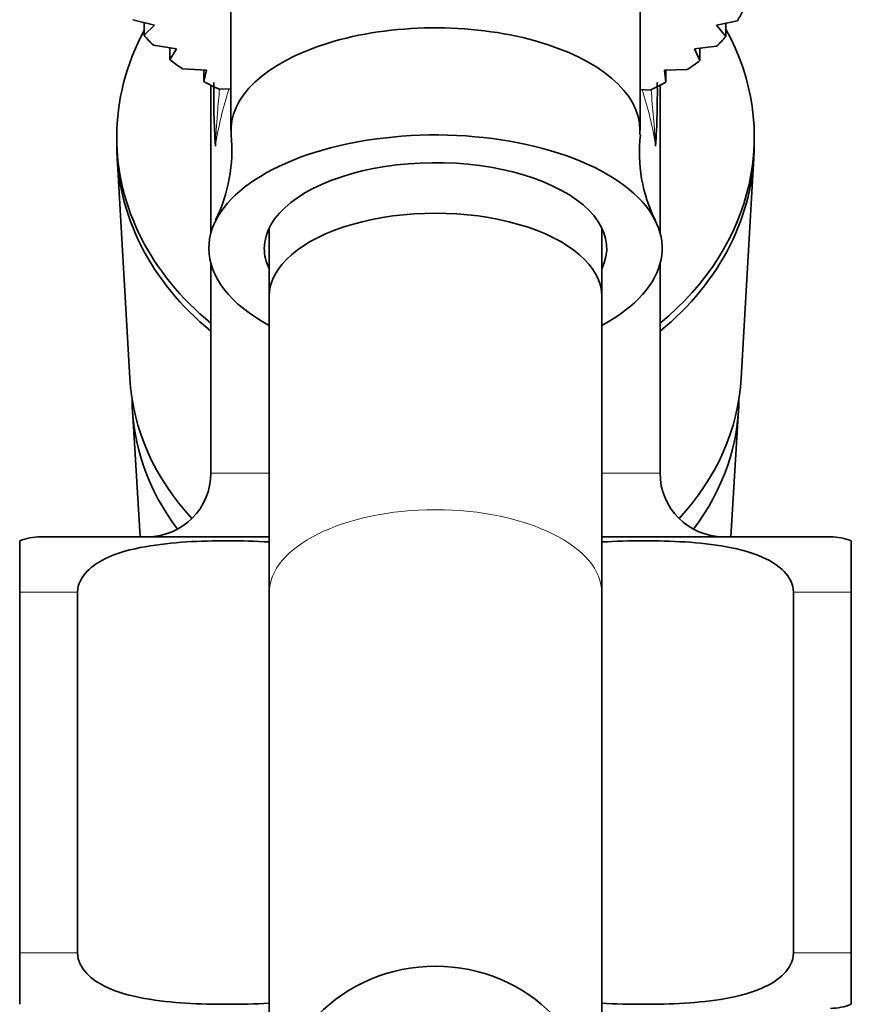
# Model space of a CAD drawing. Units: millimetres. Extents: x 0 to 1602, y 0 to 1763.
# Drawn here: x 1450 to 1480, y 1067 to 1103 of the extents above; entities that cross this region are included whole.
import ezdxf

# ---------------------------------------------------------------- set-up
doc = ezdxf.new("R2010")
doc.units = ezdxf.units.MM
doc.layers.add('DV3_Défaut', color=7, linetype='Continuous')
doc.layers.add('Défaut', color=7, linetype='Continuous')

# ---------------------------------------------------------------- blocks, each defined once
blk = doc.blocks.new('SE2')
at = {"layer": 'DV3_Défaut', "color": 7, "linetype": 'Continuous', "lineweight": 35}
for p, q in [((1457.698, 1104.232), (1457.698, 1098.603)), ((1472.453, 1098.603), (1472.453, 1104.232)), ((1454.939, 1102.387), (1454.161, 1102.586)), ((1454.567, 1102.482), (1454.567, 1102.022)), ((1454.567, 1102.022), (1454.939, 1102.387)), ((1475.966, 1102.547), (1475.211, 1102.387)), ((1475.211, 1102.387), (1475.552, 1101.985)), ((1475.552, 1101.985), (1475.552, 1102.46)), ((1455.734, 1101.535), (1454.899, 1101.663)), ((1455.494, 1101.572), (1455.494, 1101.143)), ((1475.216, 1101.627), (1474.417, 1101.535)), ((1474.613, 1101.11), (1474.613, 1101.558)), ((1455.494, 1101.143), (1455.734, 1101.535)), ((1474.417, 1101.535), (1474.613, 1101.11)), ((1456.812, 1100.765), (1455.945, 1100.818)), ((1456.712, 1100.771), (1456.712, 1100.358)), ((1456.712, 1100.358), (1456.812, 1100.765)), ((1474.157, 1100.786), (1473.338, 1100.765)), ((1473.338, 1100.765), (1473.384, 1100.329)), ((1473.384, 1100.329), (1473.384, 1100.766)), ((1456.975, 1100.221), (1456.975, 1094.903)), ((1473.175, 1094.903), (1473.175, 1100.221)), ((1457.698, 1100.089), (1457.269, 1100.078)), ((1472.823, 1100.05), (1472.453, 1100.073)), ((1453.575, 1098.352), (1453.575, 1098.067)), ((1476.575, 1098.067), (1476.575, 1098.352)), ((1453.588, 1097.621), (1454.045, 1089.666)), ((1476.105, 1089.666), (1476.562, 1097.621)), ((1459.075, 1095.076), (1459.075, 1092.609)), ((1471.075, 1092.609), (1471.075, 1095.076)), ((1456.975, 1093.78), (1456.975, 1086.241)), ((1473.175, 1086.241), (1473.175, 1093.78)), ((1459.075, 1092.609), (1459.075, 1081.919)), ((1471.075, 1081.919), (1471.075, 1092.609)), ((1454.14, 1088.507), (1454.417, 1083.941)), ((1475.733, 1083.941), (1476.01, 1088.507)), ((1450.075, 1083.795), (1450.075, 1081.941)), ((1450.825, 1083.941), (1459.075, 1083.941)), ((1471.075, 1083.941), (1479.325, 1083.941)), ((1480.075, 1081.941), (1480.075, 1083.795)), ((1450.075, 1068.941), (1450.075, 1081.941)), ((1452.163, 1068.941), (1452.163, 1081.941)), ((1459.075, 1081.919), (1459.075, 1062.461)), ((1471.075, 1062.461), (1471.075, 1081.919)), ((1477.988, 1068.941), (1477.988, 1081.941)), ((1480.075, 1068.941), (1480.075, 1081.941)), ((1450.075, 1068.941), (1450.075, 1067.087)), ((1480.075, 1068.941), (1480.075, 1067.087))]:
    blk.add_line(p, q, dxfattribs=at)
at = {"layer": 'DV3_Défaut', "color": 7, "linetype": 'Continuous', "lineweight": 18}
for p, q in [((1456.975, 1086.241), (1459.075, 1086.241)), ((1471.075, 1086.241), (1473.175, 1086.241)), ((1450.075, 1081.941), (1452.163, 1081.941)), ((1477.988, 1081.941), (1480.075, 1081.941)), ((1450.075, 1068.941), (1452.163, 1068.941)), ((1477.988, 1068.941), (1480.075, 1068.941))]:
    blk.add_line(p, q, dxfattribs=at)
at = {"layer": 'DV3_Défaut', "color": 7, "linetype": 'Continuous', "lineweight": 35}
for centre, radius, start, end in [((1486.176, 1099.922), 29.103, 179.2258, 183.7249), ((1443.975, 1099.922), 29.103, 356.2751, 0.7742), ((1452.035, 1097.877), 5.694, 333.7406, 5.672), ((1477.907, 1097.797), 5.477, 173.3302, 206.5281), ((1454.675, 1086.241), 2.3, 270, 0), ((1475.475, 1086.241), 2.3, 180, 270), ((1450.825, 1081.941), 2, 90, 112.0354), ((1479.325, 1081.941), 2, 68.0001, 90), ((1465.075, 1062.461), 6, 0, 180), ((1479.325, 1068.941), 2, 270, 292.0354)]:
    blk.add_arc(centre, radius, start, end, dxfattribs=at)
at = {"layer": 'DV3_Défaut', "color": 7, "linetype": 'Continuous', "lineweight": 18}
blk.add_arc((1393.384, 1092.542), 79.821, 3.94346, 5.40487, dxfattribs=at)
at = {"layer": 'DV3_Défaut', "color": 7, "linetype": 'Continuous', "lineweight": 35}
for centre, major_axis, ratio, start_param, end_param in [((1465.075, 1104.232), (11.4, 0), 0.5, -0.299996, -0.230608), ((1465.075, 1098.603), (7.377, 0), 0.5, 0, 3.184571), ((1465.075, 1098.352), (-11.5, 0), 0.821991, 2.3523, 3.566553), ((1465.075, 1098.352), (-11.5, 0), 0.821991, 5.864858, 6.283185), ((1465.075, 1104.232), (-11.4, 0), 0.5, 0.398136, 0.467524), ((1465.075, 1104.232), (11.4, 0), 0.5, -0.474528, -0.405141), ((1465.075, 1104.232), (-11.4, 0), 0.5, 0.572669, 0.642057), ((1465.075, 1104.232), (11.4, 0), 0.5, -0.649061, -0.579674), ((1465.075, 1104.232), (-11.4, 0), 0.5, 0.747202, 0.81659), ((1465.075, 1104.232), (11.4, 0), 0.5, -0.823594, -0.754206), ((1465.075, 1094.341), (-8.177, 0), 0.5, 2.394591, 6.283185), ((1465.075, 1098.352), (-11.5, 0), 0.821991, 0, 0.789292), ((1465.075, 1098.603), (7.377, 0), 0.5, 6.239878, 6.283185), ((1465.075, 1098.067), (-11.5, 0), 0.821991, 0, 0.789292), ((1465.075, 1098.067), (-11.5, 0), 0.821991, 0, 0.789292), ((1465.075, 1098.067), (-11.5, 0), 0.821991, 2.3523, 3.141593), ((1465.075, 1098.067), (-11.5, 0), 0.821991, 2.3523, 3.141593), ((1465.075, 1094.341), (-6.177, 0), 0.5, 2.901359, 6.283185), ((1465.075, 1092.609), (6, 0), 0.5, 0, 3.141593), ((1465.075, 1092.609), (6, 0), 0.5, 0, 3.141593), ((1465.075, 1094.341), (-8.177, 0), 0.5, 0, 0.747001), ((1465.075, 1094.341), (-6.177, 0), 0.5, 0, 0.240234), ((1465.075, 1090.094), (-11.042, 0), 0.821991, 0.04719, 0.650228), ((1465.075, 1090.094), (-11.042, 0), 0.821991, 2.491364, 3.094403), ((1465.075, 1088.955), (-10.948, 0), 0.821991, 0.004972, 0.554488), ((1465.075, 1088.955), (-10.948, 0), 0.821991, 2.587105, 3.141593)]:
    blk.add_ellipse(centre, major_axis=major_axis, ratio=ratio, start_param=start_param, end_param=end_param, dxfattribs=at)
at = {"layer": 'DV3_Défaut', "color": 7, "linetype": 'Continuous', "lineweight": 18}
for centre, major_axis, ratio, start_param, end_param in [((1465.075, 1095.972), (0, -10.45), 0.775117, 4.307662, 4.514034), ((1465.075, 1095.972), (0, -10.45), 0.775117, 1.769151, 1.9736), ((1465.075, 1081.919), (-6, 0), 0.5, 3.141593, 6.283185)]:
    blk.add_ellipse(centre, major_axis=major_axis, ratio=ratio, start_param=start_param, end_param=end_param, dxfattribs=at)
blk.add_open_spline([(1457.287, 1100.081), (1457.259, 1099.802), (1457.234, 1099.522), (1457.196, 1099.042), (1457.181, 1098.844), (1457.156, 1098.443), (1457.144, 1098.24), (1457.134, 1098.031)], degree=3, knots=[0, 0, 0, 0, 0.418543, 0.418543, 0.709271, 0.709271, 1, 1, 1, 1], dxfattribs=at)
at = {"layer": 'DV3_Défaut', "color": 7, "linetype": 'Continuous', "lineweight": 35}
for points, knots in [([(1452.163, 1081.941), (1452.163, 1082.238), (1452.318, 1082.503), (1452.695, 1082.891), (1452.921, 1083.033), (1453.615, 1083.375), (1454.113, 1083.498), (1455.587, 1083.761), (1456.585, 1083.795), (1458.081, 1083.795), (1458.579, 1083.786), (1459.076, 1083.755)], [0, 0, 0, 0, 0.100081, 0.100081, 0.200163, 0.200163, 0.400326, 0.400326, 0.800651, 0.800651, 1, 1, 1, 1]), ([(1471.074, 1083.755), (1471.576, 1083.786), (1472.079, 1083.795), (1473.582, 1083.795), (1474.584, 1083.76), (1476.065, 1083.492), (1476.556, 1083.367), (1477.243, 1083.024), (1477.466, 1082.883), (1477.836, 1082.497), (1477.988, 1082.234), (1477.988, 1081.941)], [0, 0, 0, 0, 0.2014939, 0.2014939, 0.6007469, 0.6007469, 0.8003735, 0.8003735, 0.9001867, 0.9001867, 1, 1, 1, 1]), ([(1459.076, 1067.126), (1458.574, 1067.095), (1458.071, 1067.087), (1456.568, 1067.087), (1455.566, 1067.122), (1454.086, 1067.389), (1453.595, 1067.514), (1452.907, 1067.857), (1452.685, 1067.999), (1452.314, 1068.384), (1452.163, 1068.648), (1452.163, 1068.941)], [0, 0, 0, 0, 0.201436, 0.201436, 0.600718, 0.600718, 0.800359, 0.800359, 0.900179, 0.900179, 1, 1, 1, 1]), ([(1477.988, 1068.941), (1477.988, 1068.644), (1477.833, 1068.378), (1477.456, 1067.991), (1477.229, 1067.849), (1476.535, 1067.507), (1476.038, 1067.383), (1474.563, 1067.121), (1473.566, 1067.086), (1472.07, 1067.087), (1471.571, 1067.095), (1471.075, 1067.126)], [0, 0, 0, 0, 0.100081, 0.100081, 0.200163, 0.200163, 0.400326, 0.400326, 0.800651, 0.800651, 1, 1, 1, 1])]:
    blk.add_open_spline(points, degree=3, knots=knots, dxfattribs=at)

msp = doc.modelspace()

# ---------------------------------------------------------------- block references
at = {"layer": 'Défaut'}
msp.add_blockref('SE2', (0, 0), dxfattribs=at)

doc.saveas('drawing.dxf')
